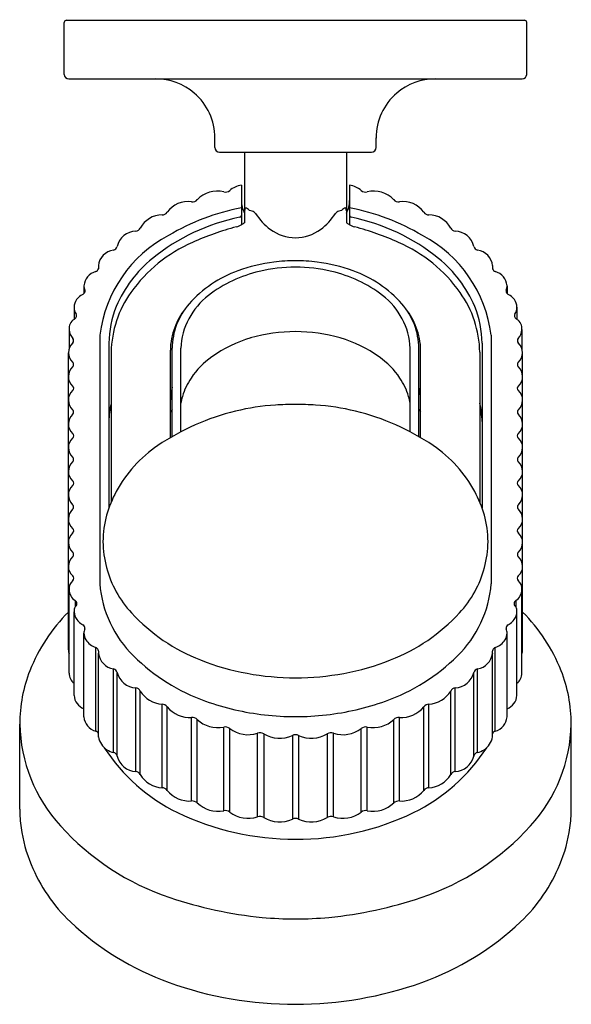
# Model space of a CAD drawing. Extents: x 6699.98 to 6704.76, y 155.3 to 163.83.
import ezdxf

# ---------------------------------------------------------------- set-up
doc = ezdxf.new("R2010")
doc.units = 0
doc.header["$LTSCALE"] = 0.64311
doc.layers.get('0').update_dxf_attribs({"color": 255, "linetype": 'CONTINUOUS'})
doc.layers.get('DEFPOINTS').update_dxf_attribs({"linetype": 'CONTINUOUS'})
doc.styles.get("Standard").update_dxf_attribs({"font": 'txt', "width": 0.8})

msp = doc.modelspace()

# ---------------------------------------------------------------- linework, layer by layer
for p, q in [((6700.3693, 163.3536), (6700.3693, 163.8024)), ((6700.389, 163.8221), (6704.3496, 163.8221)), ((6704.3693, 163.3536), (6704.3693, 163.8024)), ((6700.4087, 163.3142), (6704.33, 163.3142)), ((6701.6725, 162.7205), (6701.6725, 162.8028)), ((6703.0662, 162.7205), (6703.0662, 162.8028)), ((6701.7119, 162.6811), (6703.0268, 162.6811)), ((6701.9293, 162.6811), (6701.9293, 162.0681)), ((6702.8093, 162.6811), (6702.8093, 162.0681)), ((6701.9008, 162.3954), (6701.9008, 162.0511)), ((6702.8378, 162.3954), (6702.8378, 162.0509)), ((6700.6646, 161.6976), (6700.6646, 161.6698)), ((6704.0741, 161.6976), (6704.0741, 161.6698)), ((6700.539, 161.5234), (6700.539, 161.4565)), ((6704.1997, 161.5234), (6704.1997, 161.4565)), ((6700.539, 161.4565), (6700.5292, 161.449)), ((6700.5461, 161.4858), (6700.5461, 161.4674)), ((6704.1926, 161.4858), (6704.1926, 161.4674)), ((6704.1997, 161.4565), (6704.2095, 161.449)), ((6700.4536, 161.3374), (6700.4536, 161.2327)), ((6704.2851, 161.3374), (6704.2851, 161.2327)), ((6700.4103, 161.1443), (6700.4103, 160.9768)), ((6704.3283, 161.1443), (6704.3283, 160.9768)), ((6700.6763, 161.0957), (6700.6763, 158.943)), ((6700.7552, 161.0276), (6700.7552, 159.601)), ((6703.9835, 161.0276), (6703.9835, 159.601)), ((6704.0624, 161.0957), (6704.0624, 158.943)), ((6700.4049, 158.371), (6700.4049, 160.9438)), ((6700.7748, 160.9491), (6700.7748, 159.6504)), ((6701.2867, 160.2082), (6701.2867, 160.9653)), ((6701.3023, 160.2173), (6701.3023, 160.9826)), ((6701.3771, 160.2586), (6701.3771, 160.9824)), ((6703.3616, 160.2586), (6703.3616, 160.9824)), ((6703.4364, 160.2173), (6703.4364, 160.9826)), ((6703.452, 160.2082), (6703.452, 160.9653)), ((6703.9638, 160.9491), (6703.9638, 159.6504)), ((6704.3338, 158.371), (6704.3338, 160.9438)), ((6701.3023, 160.4534), (6701.2867, 160.4313)), ((6703.4364, 160.4534), (6703.452, 160.4313)), ((6700.4103, 158.1705), (6700.4103, 158.8943)), ((6704.3283, 158.1705), (6704.3283, 158.8943)), ((6700.4628, 158.7981), (6700.4628, 158.7438)), ((6704.2759, 158.7981), (6704.2759, 158.7438)), ((6700.4536, 157.9774), (6700.4536, 158.7012)), ((6704.2851, 157.9774), (6704.2851, 158.7012)), ((6700.539, 157.7914), (6700.539, 158.5152)), ((6704.1997, 157.7914), (6704.1997, 158.5152)), ((6700.6409, 157.6672), (6700.6409, 158.391)), ((6704.0978, 157.6672), (6704.0978, 158.391)), ((6700.6646, 157.6172), (6700.6646, 158.341)), ((6704.0741, 157.6172), (6704.0741, 158.341)), ((6700.7951, 157.4834), (6700.7951, 158.2072)), ((6703.9436, 157.4834), (6703.9436, 158.2072)), ((6700.8273, 157.4521), (6700.8273, 158.1759)), ((6703.9114, 157.4521), (6703.9114, 158.1759)), ((6700.9881, 157.3189), (6700.9881, 158.0427)), ((6703.7505, 157.3189), (6703.7505, 158.0427)), ((6701.0269, 157.2915), (6701.0269, 158.0154)), ((6703.7118, 157.2915), (6703.7118, 158.0154)), ((6701.2152, 157.1778), (6701.2152, 157.9016)), ((6701.2595, 157.1551), (6701.2595, 157.8789)), ((6703.4792, 157.1551), (6703.4792, 157.8789)), ((6703.5235, 157.1778), (6703.5235, 157.9016)), ((6701.4706, 157.0636), (6701.4706, 157.7874)), ((6703.2681, 157.0636), (6703.2681, 157.7874)), ((6699.9835, 156.9917), (6699.9835, 157.7296)), ((6701.5194, 157.046), (6701.5194, 157.7698)), ((6701.7482, 156.979), (6701.7482, 157.7028)), ((6701.8003, 156.967), (6701.8003, 157.6908)), ((6702.9384, 156.967), (6702.9384, 157.6908)), ((6702.9905, 156.979), (6702.9905, 157.7028)), ((6703.2193, 157.046), (6703.2193, 157.7698)), ((6704.7552, 156.9917), (6704.7552, 157.7296)), ((6702.041, 156.9262), (6702.041, 157.65)), ((6702.0951, 157.6439), (6702.0951, 156.9201)), ((6702.342, 157.6302), (6702.342, 156.9064)), ((6702.3967, 157.6302), (6702.3967, 156.9064)), ((6702.6435, 157.6439), (6702.6435, 156.9201)), ((6702.6976, 156.9262), (6702.6976, 157.65))]:
    msp.add_line(p, q)
for centre, radius, start, end in [((6700.389, 163.8024), 0.0197, 90, 180), ((6704.3496, 163.8024), 0.0197, 0, 90), ((6700.4087, 163.3536), 0.0394, 180, 270), ((6701.1607, 162.8024), 0.5118, 49.4526, 90), ((6703.578, 162.8024), 0.5118, 90, 130.5474), ((6704.3299, 163.3536), 0.0394, 270.04354, 359.99999), ((6701.1611, 162.8026), 0.5113, 359.97574, 49.47686), ((6703.5775, 162.8026), 0.5113, 130.52314, 180.02426), ((6701.7119, 162.7205), 0.0394, 180, 270), ((6703.0268, 162.7205), 0.0394, 270, 0), ((6701.9379, 162.1871), 0.2116, 100.09389, 130.58693), ((6702.8007, 162.1871), 0.2116, 49.41307, 79.90611), ((6701.6903, 162.1093), 0.2338, 75.67336, 136.97654), ((6701.7626, 162.3923), 0.0583, 255.67336, 310.20444), ((6702.9761, 162.3923), 0.0583, 229.79556, 284.32664), ((6703.0484, 162.1093), 0.2338, 43.02346, 104.32664), ((6701.4418, 162.0282), 0.2248, 82.65052, 144.20516), ((6701.4779, 162.3076), 0.0568, 262.65052, 316.97654), ((6702.124, 162.2615), 0.2231, 180.0832, 209.25438), ((6702.6157, 162.2611), 0.2221, 330.65472, 0.17008), ((6703.2608, 162.3076), 0.0568, 223.02346, 277.34948), ((6703.2968, 162.0282), 0.2248, 35.79484, 97.34948), ((6701.2158, 161.9231), 0.2138, 90.17789, 152.07987), ((6701.215, 162.1918), 0.0548, 270.17789, 324.20516), ((6702.2804, 160.2478), 1.9867, 101.01285, 120.53053), ((6701.8857, 162.1321), 0.0153, 275.18755, 352.61411), ((6702.049, 162.1599), 0.1203, 161.12723, 174.28259), ((6701.8536, 162.0251), 0.1919, 51.99118, 64.82731), ((6701.9562, 162.0786), 0.0989, 66.62964, 80.92529), ((6701.9616, 162.0912), 0.0852, 43.07023, 66.62964), ((6702.4526, 162.4211), 0.5076, 212.36169, 233.77658), ((6702.2861, 162.4211), 0.5076, 306.22342, 327.63831), ((6702.7771, 162.0912), 0.0852, 113.37036, 136.92977), ((6702.7825, 162.0786), 0.0989, 99.07471, 113.37036), ((6702.8851, 162.0251), 0.1919, 115.17269, 128.00882), ((6702.6896, 162.1599), 0.1203, 5.71741, 18.87277), ((6702.4583, 160.2478), 1.9867, 59.46947, 78.98715), ((6702.853, 162.1321), 0.0153, 187.38589, 264.81245), ((6703.5237, 162.1918), 0.0548, 215.79484, 269.82211), ((6703.5229, 161.9231), 0.2138, 27.92013, 89.82211), ((6702.2424, 160.3856), 1.7673, 101.59986, 128.95511), ((6701.8312, 162.1617), 0.1308, 281.7212, 304.54449), ((6702.5741, 160.9475), 1.2928, 119.91595, 121.14644), ((6702.1646, 160.9475), 1.2928, 58.85356, 60.08405), ((6702.9074, 162.1617), 0.1308, 235.45551, 258.2788), ((6702.4963, 160.3856), 1.7673, 51.04489, 78.40014), ((6701.8062, 160.9538), 1.1387, 118.02488, 172.84482), ((6700.9886, 161.8316), 0.1643, 90.16298, 169.0808), ((6700.9804, 162.0479), 0.0526, 278.44891, 332.07987), ((6702.5726, 159.4142), 2.7152, 105.26214, 113.78285), ((6702.3741, 162.3139), 0.3747, 233.77658, 269.27377), ((6702.3646, 162.3139), 0.3747, 270.72623, 306.22342), ((6702.1661, 159.4142), 2.7152, 66.21715, 74.73786), ((6702.9325, 160.9538), 1.1387, 7.15518, 61.97512), ((6703.7583, 162.0479), 0.0526, 207.92013, 261.55109), ((6703.7501, 161.8316), 0.1643, 10.9192, 89.83702), ((6701.9995, 160.7145), 1.2942, 113.78285, 144.51309), ((6702.7392, 160.7145), 1.2942, 35.48691, 66.21715), ((6700.8134, 161.6829), 0.1496, 97.03169, 174.38071), ((6700.7799, 161.8792), 0.0502, 287.65172, 340.79487), ((6703.9588, 161.8792), 0.0502, 199.20513, 252.34828), ((6703.9252, 161.6829), 0.1496, 5.61929, 82.96831), ((6701.8238, 160.9134), 1.0937, 129.28856, 156.7844), ((6702.3931, 160.1881), 1.555, 97.77238, 109.5959), ((6702.3692, 160.2437), 1.4968, 89.99621, 97.15693), ((6702.3694, 160.2437), 1.4968, 82.84307, 90.00379), ((6702.3456, 160.1881), 1.555, 70.4041, 82.22762), ((6702.9148, 160.9134), 1.0937, 23.2156, 50.71144), ((6700.6835, 161.5088), 0.1452, 107.05597, 174.24352), ((6700.6301, 161.6828), 0.0368, 287.05597, 339.40594), ((6702.2119, 160.697), 1.0148, 109.5959, 138.76017), ((6702.3292, 160.5056), 1.1748, 103.46133, 127.30722), ((6702.3608, 160.3734), 1.3107, 89.62602, 103.46133), ((6702.3779, 160.3734), 1.3107, 76.53867, 90.37398), ((6702.4095, 160.5056), 1.1748, 52.69278, 76.53867), ((6702.5268, 160.697), 1.0148, 41.23983, 70.4041), ((6704.1086, 161.6828), 0.0368, 200.59406, 252.94403), ((6704.0552, 161.5088), 0.1452, 5.75648, 72.94403), ((6700.6654, 161.5278), 0.1265, 182.00585, 199.38368), ((6704.0733, 161.5278), 0.1265, 340.61632, 357.99415), ((6700.586, 161.3291), 0.1326, 115.3404, 176.40913), ((6700.52, 161.4766), 0.0277, 313.42187, 19.38368), ((6701.6955, 160.9313), 0.9209, 144.51309, 178.88908), ((6701.9874, 160.954), 0.611, 127.30722, 177.33277), ((6702.7513, 160.954), 0.611, 2.66723, 52.69278), ((6703.0431, 160.9313), 0.9209, 1.11092, 35.48691), ((6704.2187, 161.4766), 0.0277, 160.61632, 226.57813), ((6704.1527, 161.3291), 0.1326, 3.59087, 64.6596), ((6701.893, 160.9766), 0.5907, 138.76017, 179.41971), ((6702.8457, 160.9766), 0.5907, 0.58029, 41.23983), ((6700.5411, 161.3319), 0.0877, 176.40913, 217.33989), ((6700.4525, 161.2643), 0.0237, 325.52879, 37.33989), ((6701.6298, 161.0172), 0.8747, 158.02262, 179.32128), ((6701.9197, 160.9325), 0.6385, 142.35529, 158.84875), ((6702.8189, 160.9325), 0.6385, 21.15125, 37.64471), ((6703.1089, 161.0172), 0.8747, 0.67872, 21.97738), ((6704.2862, 161.2643), 0.0237, 142.66011, 214.47121), ((6704.1976, 161.3319), 0.0877, 322.66011, 3.59087), ((6700.5067, 161.152), 0.0967, 123.3374, 184.53255), ((6700.4166, 161.289), 0.0673, 303.3374, 325.52879), ((6704.3221, 161.289), 0.0673, 214.47121, 236.6626), ((6704.232, 161.152), 0.0967, 355.46745, 56.6626), ((6700.5453, 161.155), 0.1354, 184.53255, 220.82662), ((6701.8438, 160.9618), 0.5571, 158.83999, 179.6352), ((6702.3654, 159.7607), 1.3657, 89.83654, 106.32732), ((6702.3732, 159.7607), 1.3657, 73.67268, 90.16346), ((6702.8949, 160.9618), 0.5571, 0.3648, 21.16001), ((6704.1934, 161.155), 0.1354, 319.17338, 355.46745), ((6700.523, 160.9414), 0.1181, 132.73077, 178.80341), ((6700.4206, 161.0473), 0.0294, 319.17338, 40.82662), ((6702.2979, 159.9914), 1.1253, 106.32732, 125.39493), ((6702.4408, 159.9914), 1.1253, 54.60507, 73.67268), ((6704.3181, 161.0473), 0.0294, 139.17338, 220.82662), ((6704.2157, 160.9414), 0.1181, 1.19659, 47.26923), ((6700.5231, 160.9465), 0.1182, 181.31451, 226.22337), ((6704.2156, 160.9465), 0.1182, 313.77663, 358.68549), ((6700.4221, 160.8411), 0.0278, 313.77665, 46.22335), ((6702.0656, 160.3183), 0.7244, 125.39493, 145.8464), ((6702.673, 160.3183), 0.7244, 34.1536, 54.60507), ((6704.3166, 160.8411), 0.0278, 133.77665, 226.22335), ((6700.5231, 160.7357), 0.1182, 133.77665, 178.68615), ((6704.2156, 160.7357), 0.1182, 1.31385, 46.22335), ((6700.5114, 160.7359), 0.1065, 178.68615, 228.85106), ((6701.9474, 160.3984), 0.5816, 145.8464, 163.26323), ((6702.7912, 160.3984), 0.5816, 16.73677, 34.1536), ((6704.2273, 160.7359), 0.1065, 311.14894, 1.31385), ((6700.5114, 160.5354), 0.1065, 131.14894, 181.31385), ((6700.4238, 160.6357), 0.0267, 311.14894, 48.85106), ((6701.8693, 160.5089), 0.5833, 166.46581, 177.46289), ((6702.8693, 160.5089), 0.5833, 2.53711, 13.53419), ((6704.3149, 160.6357), 0.0267, 131.14894, 228.85106), ((6704.2273, 160.5354), 0.1065, 358.68615, 48.85106), ((6700.5231, 160.5356), 0.1182, 181.31385, 226.22335), ((6701.5701, 160.3291), 0.8152, 167.3101, 178.60474), ((6701.8233, 160.4358), 0.452, 163.26323, 170.89926), ((6702.9154, 160.4358), 0.452, 9.10074, 16.73677), ((6703.1685, 160.3291), 0.8152, 1.39526, 12.6899), ((6704.2156, 160.5356), 0.1182, 313.77665, 358.68615), ((6700.4221, 160.4302), 0.0278, 313.77665, 46.22335), ((6702.3489, 158.4082), 2.0901, 103.79377, 124.05035), ((6702.3153, 158.5448), 1.9493, 93.52728, 103.79377), ((6702.4158, 156.9147), 3.5826, 90.74332, 93.52728), ((6702.3229, 156.9147), 3.5826, 86.47272, 89.25668), ((6702.4233, 158.5448), 1.9493, 76.20623, 86.47272), ((6702.3898, 158.4082), 2.0901, 55.94965, 76.20623), ((6704.3166, 160.4302), 0.0278, 133.77665, 226.22335), ((6700.5231, 160.3248), 0.1182, 133.77665, 178.68615), ((6704.2156, 160.3248), 0.1182, 1.31385, 46.22335), ((6700.5114, 160.325), 0.1065, 178.68615, 228.85106), ((6700.4238, 160.2248), 0.0267, 311.14894, 48.85106), ((6704.3149, 160.2248), 0.0267, 131.14894, 228.85106), ((6704.2273, 160.325), 0.1065, 311.14894, 1.31385), ((6700.5114, 160.1245), 0.1065, 131.14894, 181.31385), ((6704.2273, 160.1245), 0.1065, 358.68615, 48.85106), ((6700.5231, 160.1247), 0.1182, 181.31385, 226.22335), ((6701.8081, 159.2084), 1.1242, 124.05035, 151.70063), ((6702.9306, 159.2084), 1.1242, 28.29937, 55.94965), ((6704.2156, 160.1247), 0.1182, 313.77665, 358.68615), ((6700.5231, 159.9139), 0.1182, 133.77665, 178.68615), ((6700.4221, 160.0193), 0.0278, 313.77665, 46.22335), ((6704.3166, 160.0193), 0.0278, 133.77665, 226.22335), ((6704.2156, 159.9139), 0.1182, 1.31385, 46.22335), ((6700.5114, 159.9141), 0.1065, 178.68615, 228.85106), ((6704.2273, 159.9141), 0.1065, 311.14894, 1.31385), ((6700.4238, 159.8139), 0.0267, 311.14894, 48.85106), ((6704.3149, 159.8139), 0.0267, 131.14894, 228.85106), ((6700.5114, 159.7136), 0.1065, 131.14894, 181.31385), ((6701.7239, 159.2537), 1.0287, 151.70063, 163.9278), ((6703.0147, 159.2537), 1.0287, 16.0722, 28.29937), ((6704.2273, 159.7136), 0.1065, 358.68615, 48.85106), ((6700.5231, 159.7138), 0.1182, 181.31385, 226.22335), ((6704.2156, 159.7138), 0.1182, 313.77665, 358.68615), ((6700.5231, 159.503), 0.1182, 133.77665, 178.68615), ((6700.4221, 159.6084), 0.0278, 313.77665, 46.22335), ((6704.3166, 159.6084), 0.0278, 133.77665, 226.22335), ((6704.2156, 159.503), 0.1182, 1.31385, 46.22335), ((6700.5114, 159.5032), 0.1065, 178.68615, 228.85106), ((6701.511, 159.3151), 0.807, 163.9278, 180.51297), ((6703.2277, 159.3151), 0.807, 359.48703, 16.0722), ((6704.2273, 159.5032), 0.1065, 311.14894, 1.31385), ((6700.4238, 159.403), 0.0267, 311.14894, 48.85106), ((6704.3149, 159.403), 0.0267, 131.14894, 228.85106), ((6700.5114, 159.3027), 0.1065, 131.14894, 181.31385), ((6701.6036, 159.3159), 0.8997, 180.51297, 194.93167), ((6703.135, 159.3159), 0.8997, 345.06833, 359.48703), ((6704.2273, 159.3027), 0.1065, 358.68615, 48.85106), ((6700.5231, 159.3029), 0.1182, 181.31385, 226.22335), ((6704.2156, 159.3029), 0.1182, 313.77665, 358.68615), ((6700.5231, 159.0921), 0.1182, 133.77665, 178.68547), ((6700.4221, 159.1975), 0.0278, 313.77665, 46.22335), ((6704.3166, 159.1975), 0.0278, 133.77665, 226.22335), ((6704.2156, 159.0921), 0.1182, 1.31453, 46.22335), ((6700.5116, 159.0923), 0.1067, 178.68547, 229.22452), ((6701.6366, 159.3247), 0.9338, 194.93167, 222.76203), ((6703.1021, 159.3247), 0.9338, 317.23797, 345.06833), ((6704.2271, 159.0923), 0.1067, 310.77548, 1.31453), ((6700.5149, 158.8963), 0.1046, 133.54377, 181.09534), ((6700.4245, 158.9914), 0.0266, 313.54377, 49.22452), ((6704.3142, 158.9914), 0.0266, 130.77548, 226.45623), ((6704.2238, 158.8963), 0.1046, 358.90466, 46.45623), ((6700.5288, 158.8966), 0.1185, 181.09534, 236.15792), ((6701.6621, 159.023), 0.989, 184.64351, 225.42522), ((6703.0766, 159.023), 0.989, 314.57478, 355.35649), ((6704.2099, 158.8966), 0.1185, 303.84208, 358.90466), ((6700.4446, 158.771), 0.0327, 303.84195, 56.15792), ((6704.2941, 158.771), 0.0327, 123.84208, 236.15805), ((6700.5575, 158.701), 0.1039, 155.66137, 179.87385), ((6704.1812, 158.701), 0.1039, 0.12615, 24.33863), ((6701.4594, 157.644), 1.4917, 134.98231, 158.49895), ((6700.5876, 158.7106), 0.1343, 184.01787, 244.23545), ((6702.1359, 159.7864), 1.6138, 222.76203, 248.5842), ((6702.6028, 159.7864), 1.6138, 291.4158, 317.23797), ((6704.1511, 158.7106), 0.1343, 295.76455, 355.98213), ((6703.2793, 157.644), 1.4917, 21.50105, 45.01769), ((6700.5194, 158.5628), 0.0285, 339.37092, 69.9872), ((6700.6498, 158.5138), 0.1107, 159.37092, 179.23955), ((6704.2192, 158.5628), 0.0285, 110.0128, 200.62908), ((6704.0889, 158.5138), 0.1107, 0.76045, 20.62908), ((6700.6396, 158.5139), 0.1006, 179.23955, 212.81365), ((6700.6993, 158.5524), 0.1716, 212.81365, 250.09174), ((6704.0394, 158.5524), 0.1716, 289.90826, 327.18635), ((6704.0991, 158.5139), 0.1006, 327.18635, 0.76045), ((6700.5102, 158.3711), 0.1053, 180.08852, 198.37241), ((6700.6295, 158.355), 0.0377, 338.21339, 72.47524), ((6704.1092, 158.355), 0.0377, 107.52476, 201.78661), ((6704.2285, 158.3711), 0.1053, 341.62759, 359.91148), ((6700.8201, 158.3622), 0.157, 187.7479, 260.84762), ((6702.1622, 159.5307), 1.7017, 225.42522, 250.39666), ((6702.3643, 160.3815), 2.2512, 248.70196, 270.12897), ((6702.3789, 160.3573), 2.227, 269.75326, 291.4158), ((6702.5764, 159.5307), 1.7017, 289.60334, 314.57478), ((6703.9186, 158.3622), 0.157, 279.15238, 352.2521), ((6700.7753, 158.1547), 0.0562, 22.2082, 69.3451), ((6703.9634, 158.1547), 0.0562, 110.6549, 157.7918), ((6701.2395, 157.729), 1.256, 158.43089, 179.97296), ((6700.5304, 158.1744), 0.1201, 181.87096, 230.23085), ((6700.9955, 158.2153), 0.1727, 193.19389, 267.56235), ((6703.7432, 158.2153), 0.1727, 272.43765, 346.80611), ((6704.2083, 158.1744), 0.1201, 309.76915, 358.12904), ((6703.4991, 157.729), 1.256, 0.02704, 21.56911), ((6700.9765, 157.9852), 0.0587, 30.92327, 78.54805), ((6703.7622, 157.9852), 0.0587, 101.45195, 149.07673), ((6700.5873, 157.9866), 0.1341, 183.95388, 248.88057), ((6701.2282, 158.136), 0.2347, 210.92327, 266.81897), ((6703.5105, 158.136), 0.2347, 273.18103, 329.07673), ((6704.1513, 157.9866), 0.1341, 291.11943, 356.04612), ((6701.2118, 157.8405), 0.0612, 38.79781, 86.81897), ((6701.4519, 158.0336), 0.2469, 218.79781, 274.34656), ((6702.367, 160.1055), 2.3119, 250.39666, 263.42895), ((6702.3717, 160.1055), 2.3119, 276.57105, 289.60334), ((6703.2868, 158.0336), 0.2469, 265.65344, 321.20219), ((6703.5269, 157.8405), 0.0612, 93.18103, 141.20219), ((6700.6809, 157.8039), 0.1425, 185.03113, 253.66934), ((6701.4754, 157.7242), 0.0634, 46.02622, 94.34656), ((6702.3632, 160.073), 2.2792, 263.42895, 270.15337), ((6702.3754, 160.073), 2.2792, 269.84663, 276.57105), ((6703.2633, 157.7242), 0.0634, 85.65344, 133.97378), ((6704.0577, 157.8039), 0.1425, 286.33066, 354.96887), ((6701.3455, 157.7619), 1.3623, 181.36088, 222.14374), ((6701.6977, 157.9547), 0.2569, 226.02622, 281.32392), ((6701.7609, 157.639), 0.065, 52.79729, 101.32392), ((6701.9598, 157.901), 0.2639, 232.79729, 287.93323), ((6702.7789, 157.901), 0.2639, 252.06677, 307.20271), ((6702.9777, 157.639), 0.065, 78.67608, 127.20271), ((6703.0409, 157.9547), 0.2569, 258.67608, 313.97378), ((6703.3932, 157.7619), 1.3623, 317.85626, 358.63912), ((6700.6308, 157.6327), 0.036, 19.97944, 73.66934), ((6700.829, 157.6471), 0.1672, 190.27436, 236.85804), ((6702.0614, 157.5871), 0.0661, 59.28631, 107.93323), ((6702.2317, 157.8739), 0.2675, 239.28631, 294.34322), ((6702.3688, 157.571), 0.065, 89.46887, 114.34322), ((6702.3699, 157.571), 0.065, 65.65678, 90.53113), ((6702.5069, 157.8739), 0.2675, 245.65678, 300.71369), ((6702.6773, 157.5871), 0.0661, 72.06677, 120.71369), ((6703.9096, 157.6471), 0.1672, 303.14196, 349.72564), ((6704.1079, 157.6327), 0.036, 106.33066, 160.02056), ((6702.0415, 158.3815), 1.5789, 212.87141, 243.92375), ((6702.6972, 158.3815), 1.5789, 296.07625, 327.12859), ((6700.8287, 157.6466), 0.1666, 236.85804, 258.35968), ((6700.7867, 157.4426), 0.0417, 13.19384, 78.35968), ((6700.9955, 157.4915), 0.1727, 193.19384, 267.56238), ((6703.7432, 157.4915), 0.1727, 272.43762, 346.80616), ((6703.952, 157.4426), 0.0417, 101.64032, 166.80616), ((6703.9099, 157.6466), 0.1666, 281.64032, 303.14196), ((6700.9763, 157.2612), 0.059, 31.02389, 78.44723), ((6701.2286, 157.4129), 0.2355, 211.02389, 266.71839), ((6703.51, 157.4129), 0.2355, 273.28161, 328.97611), ((6703.7624, 157.2612), 0.059, 101.55277, 148.97611), ((6701.2116, 157.1165), 0.0615, 38.89839, 86.71839), ((6703.527, 157.1165), 0.0615, 93.28161, 141.10161), ((6701.4523, 157.3106), 0.2477, 218.89839, 274.24596), ((6703.2864, 157.3106), 0.2477, 265.75404, 321.10161), ((6701.4753, 157.0001), 0.0636, 46.12706, 94.24596), ((6701.698, 157.2318), 0.2577, 226.12706, 281.22304), ((6703.0407, 157.2318), 0.2577, 258.77696, 313.87294), ((6703.2634, 157.0001), 0.0636, 85.75404, 133.87294), ((6701.0275, 156.9853), 1.044, 179.64728, 188.45586), ((6702.3696, 159.1114), 2.3789, 244.55359, 269.99472), ((6701.7609, 156.915), 0.0653, 52.89817, 101.22304), ((6701.96, 157.1782), 0.2647, 232.89817, 287.83236), ((6702.0614, 156.863), 0.0663, 59.3871, 107.83236), ((6702.3853, 159.0398), 2.3074, 269.60418, 295.84751), ((6702.6773, 156.863), 0.0663, 72.16764, 120.6129), ((6702.7787, 157.1782), 0.2647, 252.16764, 307.10183), ((6702.9778, 156.915), 0.0653, 78.77696, 127.10183), ((6703.7111, 156.9853), 1.044, 351.54414, 0.35272), ((6701.9951, 158.3496), 2.2384, 222.14048, 251.45576), ((6702.2318, 157.1511), 0.2684, 239.3871, 294.24243), ((6702.3689, 156.8466), 0.0655, 89.60887, 114.24243), ((6702.3698, 156.8466), 0.0655, 65.75757, 90.39113), ((6702.5069, 157.1511), 0.2684, 245.75757, 300.6129), ((6702.7436, 158.3496), 2.2384, 288.54424, 317.85952), ((6701.3479, 157.0326), 1.3679, 188.4437, 202.30937), ((6703.3907, 157.0326), 1.3679, 337.69063, 351.5563), ((6701.4084, 157.0575), 1.4333, 202.30937, 226.49226), ((6703.3302, 157.0575), 1.4333, 313.50774, 337.69063), ((6702.4593, 159.7334), 3.6979, 251.45576, 264.11445), ((6702.2794, 159.7334), 3.6979, 275.88555, 288.54424), ((6702.1033, 157.7895), 2.4426, 226.49226, 250.1788), ((6702.3712, 159.4534), 3.4108, 265.10424, 269.96901), ((6702.3634, 159.5489), 3.5063, 270.09728, 274.82947), ((6702.6354, 157.7895), 2.4426, 289.8212, 313.50774), ((6702.3662, 158.5572), 3.254, 250.40754, 270.0559), ((6702.3641, 158.606), 3.3028, 270.09082, 289.44575)]:
    msp.add_arc(centre, radius, start, end)

# ---------------------------------------------------------------- texts
at = {"layer": 'DEFPOINTS'}
for tag, p, s in [('TRADENAME', (6702.3656, 163.8242), 'BANDEAU'), ('MODELNUMBER', (6702.3657, 163.8258), 'P30529-WC'), ('PRODUCT', (6702.3657, 163.8225), 'SHOWERHEAD')]:
    msp.add_attdef(tag, p, s, height=0.001, dxfattribs=at)

doc.saveas('drawing.dxf')
